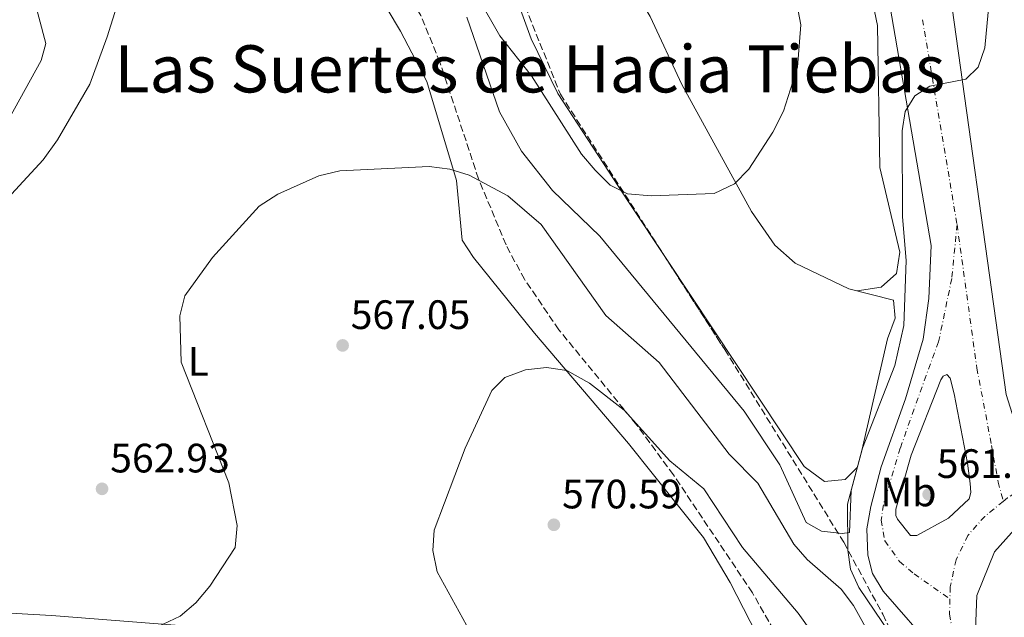
# Model space of a CAD drawing. Units: metres. Extents: x 607520 to 610970, y 4724641 to 4727008.
# Drawn here: x 609537 to 609777, y 4725517 to 4725663 of the extents above; entities that cross this region are included whole.
import ezdxf
from ezdxf.enums import TextEntityAlignment as Align

# ---------------------------------------------------------------- set-up
doc = ezdxf.new("R2010")
doc.units = ezdxf.units.M
doc.header["$MEASUREMENT"] = 0
doc.linetypes.add('DGN Style 3', pattern=[2.435890702152634, 1.739921930109024, -0.6959687720436097])
doc.linetypes.add('DGN Style 4', pattern=[2.7856150101045474, 1.391937544087219, -0.6959687720436097, 0.001739921930109024, -0.6959687720436097])
for name, color, linetype, lineweight in [('Acequia sin especificar', 4, 'Continuous', 0), ('Carretera', 9, 'Continuous', 0), ('Cota de punto acotado terreno', 7, 'Continuous', 0), ('Curva de nivel intermedia', 30, 'Continuous', 0), ('Eje de carretera', 7, 'DGN Style 4', 0), ('Etiqueta de uso rústico', 92, 'Continuous', 0), ('Línea de asfalto', 7, 'Continuous', 13), ('Línea de cambio de uso (parcela vista)', 92, 'Continuous', 0), ('Punto acotado terreno (símbolo)', 7, 'Continuous', 0), ('Texto de Área (paraje) menor', 7, 'Continuous', 0), ('Zona arbolada', 92, 'DGN Style 3', 0)]:
    doc.layers.add(name, color=color, linetype=linetype, lineweight=lineweight)
doc.styles.add('Style-Arial', font='arial.ttf')

# ---------------------------------------------------------------- blocks, each defined once
blk = doc.blocks.new('5PATER')
at = {"layer": 'Punto acotado terreno (símbolo)', "linetype": 'Continuous', "lineweight": 0}
h = blk.add_hatch(color=51, dxfattribs=at)
edge = h.paths.add_edge_path()
edge.add_ellipse((0, 0), major_axis=(-0.1095731443231308, -0.1110710700762829), ratio=0.9994222409660317, start_angle=0, end_angle=360)
blk = doc.blocks.new('*U15')
at = {"layer": 'Carretera', "color": 9, "linetype": 'Continuous', "lineweight": 0}
for points in [[(609760.3299999983, 4725508.88, 563.6300000000047), (609747.579999999, 4725523.57, 561.7899999999936), (609744.9600000015, 4725527.84, 561.7899999999936), (609743.8099999982, 4725532.359999998, 561.7899999999936), (609743.579999998, 4725538.77, 561.7899999999936), (609744.5300000024, 4725544.240000002, 562.2299999999959), (609747.0899999995, 4725553.87, 561.3300000000017), (609753.0300000005, 4725570.490000002, 561.3300000000017), (609757.2800000019, 4725585.050000001, 560.8500000000058), (609758.6900000023, 4725594.949999998, 560.5500000000029), (609759.2399999975, 4725607.850000001, 560.4100000000036), (609744.3600000002, 4725694.460000001, 558.8399999999965)], [(609762.8099999994, 4725677.02, 558.9600000000064), (609777.5300000003, 4725571.540000001, 561.1399999999994)], [(609782.3500000016, 4725541.670000001, 561.8600000000006), (609774.6600000004, 4725533.15, 562.1300000000047), (609770.4100000013, 4725522.480000001, 562.3800000000047), (609769.8799999993, 4725509.869999998, 562.6999999999971)]]:
    blk.add_polyline3d(points, dxfattribs=at)
blk.add_polyline3d([(609754.2600000021, 4725537.150000001, 561.6000000000058), (609755.7699999987, 4725537.150000001, 561.6000000000058), (609763.48, 4725541.34, 561.6000000000058), (609768.5399999982, 4725546.08, 561.6000000000058), (609768.9099999992, 4725547.59, 561.6000000000058), (609768.7700000006, 4725549.779999999, 561.6000000000058), (609768.1200000002, 4725554.750000001, 561.6000000000058), (609764.8299999977, 4725571.7, 560.679999999993), (609763.870000001, 4725575.470000001, 560.679999999993), (609763.1099999989, 4725576.409999999, 560.679999999993), (609762.1700000024, 4725576.019999999, 561.1399999999994), (609761.6099999992, 4725575.08, 561.1399999999994), (609754.3500000016, 4725556.749999999, 561.6000000000058), (609750.6499999978, 4725543.540000001, 562.0599999999977), (609750.6600000013, 4725542.03, 561.6000000000058), (609751.039999999, 4725541.09, 561.6000000000058)], close=True, dxfattribs=at)

msp = doc.modelspace()

# ---------------------------------------------------------------- linework, layer by layer
at = {"layer": 'Acequia sin especificar', "color": 4, "linetype": 'Continuous', "lineweight": 0}
msp.add_polyline3d([(609761.5199999996, 4725490.359999999, 561.2100000000064), (609753.1799999997, 4725507.4, 560.75), (609741.5999999996, 4725524.430000001, 559.6699999999983), (609739.6299999999, 4725528.91, 559.4499999999971), (609738.9100000003, 4725533.539999999, 559.3699999999953), (609738.8499999996, 4725544.730000001, 559.3699999999953), (609742.3300000001, 4725557.84, 558.2299999999959), (609748.6500000004, 4725585.140000001, 557.529999999999), (609750.4500000002, 4725590.140000001, 557.529999999999), (609750.0700000003, 4725594.57, 557.529999999999), (609739.1699999999, 4725597.300000001, 556.5800000000017), (609726.0800000001, 4725603.539999999, 555.8600000000006), (609721.1299999999, 4725607.970000001, 555.6900000000023), (609715.4800000006, 4725616.199999999, 554.7700000000041), (609698.4600000001, 4725647.189999999, 552.7700000000041), (609690.79, 4725663.779999999, 552.4700000000012), (609645.9299999997, 4725738.350000001, 548.1000000000058), (609640.3799999999, 4725752.300000001, 547.5599999999977), (609624.0899999999, 4725800.4, 545.5599999999977), (609614.8099999996, 4725828.92, 545.1000000000058), (609612.54, 4725833.390000001, 544.8899999999994), (609608.8700000001, 4725837.730000001, 544.6399999999994), (609593.7100000001, 4725850.779999999, 544.0599999999977), (609581.3399999999, 4725862.91, 541.8800000000047)], dxfattribs=at)
at = {"layer": 'Curva de nivel intermedia', "color": 30, "linetype": 'Continuous', "lineweight": 0, "flags": 128}
for points, elevation in [([(609626.3600000001, 4725689.59), (609606.3399999995, 4725709.100000001), (609602.3099999995, 4725712.07), (609592.4300000002, 4725716.88), (609583.4100000011, 4725722.88), (609578.8700000015, 4725724.970000001), (609573.3400000016, 4725725.939999999), (609569.3400000005, 4725724.659999998), (609564.7300000016, 4725721.390000001), (609562.4299999995, 4725717.52), (609562.1600000013, 4725702.939999999), (609563.9600000005, 4725691.42), (609564.1799999997, 4725679.84), (609563.4700000011, 4725674.890000001), (609558.4200000018, 4725658.810000001), (609554.1500000004, 4725647.199999998), (609546.2900000014, 4725633.680000001), (609542.7900000011, 4725628.749999999), (609531.0600000009, 4725616.199999998)], 560), ([(609775.8400000001, 4725693.470000002), (609772.3300000008, 4725656.079999999), (609770.7000000014, 4725651.350000001), (609767.7300000008, 4725648.48), (609758.940000002, 4725646.74), (609755.2500000017, 4725644.4), (609752.9500000017, 4725640.529999998), (609752.2000000008, 4725635.890000001), (609752.3100000003, 4725614.890000002), (609753.1399999995, 4725604.24), (609752.6100000021, 4725588.33), (609750.3700000001, 4725578.609999999), (609742.5400000003, 4725558.41), (609739.7199999995, 4725548.079999999), (609739.3700000008, 4725537.859999998), (609737.5900000016, 4725537.59), (609732.490000001, 4725538.189999999), (609728.7699999993, 4725540.33), (609722.360000001, 4725554.349999999), (609713.6500000006, 4725567.430000001), (609678.5200000004, 4725610.180000001), (609666.9800000022, 4725621.310000001), (609659.4100000017, 4725630.929999999), (609654.0000000002, 4725640.52), (609646.1100000001, 4725663.600000001)], 560), ([(609642.9000000004, 4725678.679999999), (609654.1400000011, 4725659.05), (609661.8400000012, 4725649.3), (609674.060000001, 4725630.119999999), (609677.32, 4725626.279999999), (609681.0500000005, 4725622.59), (609685.2300000002, 4725620.449999998), (609691.0400000017, 4725619.999999999), (609706.3799999995, 4725620.56), (609711.3300000004, 4725622.92), (609714.850000001, 4725626.470000001), (609720.6900000013, 4725635.499999999), (609723.2599999997, 4725640.66), (609726.6799999995, 4725651.390000001), (609727.4700000007, 4725661.73), (609724.4600000001, 4725677.640000001)], 555.0000000000001), ([(609759.350000001, 4725485.689999999), (609740.3299999997, 4725520.029999998), (609737.3500000002, 4725524.050000001), (609728.9999999995, 4725531.239999999), (609725.7499999997, 4725535.050000001), (609717.01, 4725549.859999998), (609709.9900000016, 4725557), (609692.9500000007, 4725579.339999998), (609679.9599999997, 4725590.800000001), (609664.2100000007, 4725613.009999999), (609656.1000000014, 4725619.970000001), (609646.6500000011, 4725625.01), (609641.8900000001, 4725626.529999999), (609636.89, 4725627.12), (609615.0900000003, 4725626.099999999), (609609.9699999995, 4725624.889999999), (609600.0400000007, 4725620.439999999), (609595.4200000007, 4725617.48), (609584.0599999992, 4725604.909999999), (609577.3100000012, 4725595.609999998), (609576.0999999997, 4725590.74), (609576.4700000008, 4725579.390000001), (609588.0500000013, 4725549.960000001), (609590.0899999997, 4725539.59), (609589.5800000002, 4725534.189999999), (609583.4000000021, 4725524.76), (609580.0200000004, 4725520.73), (609576.2200000006, 4725517.48), (609570.6300000002, 4725514.810000001)], 565.0000000000001), ([(609733.2300000008, 4725509.130000002), (609726.8499999993, 4725518.210000001), (609713.2700000006, 4725534.189999999), (609703.8200000003, 4725548.529999998), (609695.55, 4725555.310000001), (609684.4600000014, 4725567.710000001), (609676.0100000001, 4725574.289999999), (609670.4800000003, 4725577.369999999), (609665.5300000015, 4725578.119999998), (609660.4100000008, 4725577.57), (609655.3100000002, 4725575.710000001), (609652.1299999994, 4725572.49), (609645.6299999995, 4725558.42), (609638.0999999992, 4725538.439999999), (609637.7999999997, 4725533.439999999), (609638.8500000002, 4725528.289999999), (609646.8800000013, 4725513.619999999)], 570.0000000000001)]:
    msp.add_lwpolyline(points, dxfattribs=dict(at, elevation=elevation))
at = {"layer": 'Eje de carretera', "color": 7, "linetype": 'DGN Style 4', "lineweight": 0, "extrusion": (-0.003183711786457842, 0.01888296515270813, 0.999816631991238), "elevation": 87852.465597393, "flags": 128}
msp.add_lwpolyline([(-1386939.948906811, -4557672.006986707), (-1386939.948906811, -4557621.352856566)], dxfattribs=at)
at = {"layer": 'Eje de carretera', "color": 7, "linetype": 'DGN Style 4', "lineweight": 0}
for points in [[(609765.5699999994, 4725613.029999999, 560.3000000000029), (609764.2899999986, 4725599.820000002, 560.5000000000001), (609761.07, 4725584.390000002, 560.8500000000059), (609758.019999999, 4725576.140000002, 561.1300000000048), (609751.7299999992, 4725558.439999999, 561.4600000000064), (609747.6099999996, 4725544.630000001, 562.0899999999965), (609747.0699999988, 4725540.859999999, 561.7400000000052), (609747.9699999974, 4725535.84, 561.7200000000012), (609751.5500000003, 4725530.810000001, 561.6900000000024), (609755.14, 4725527.76, 561.8600000000006), (609763.8299999982, 4725521.660000003, 562.3300000000017)], [(609765.5699999994, 4725613.029999999, 560.3000000000029), (609770.3999999973, 4725577.95, 560.9400000000024), (609773.9800000003, 4725559.11, 561.3300000000019), (609775.5799999986, 4725550.140000001, 561.550000000003), (609776.8500000003, 4725545.439999999, 561.729999999996)], [(609790.7399999975, 4725551.77, 564.6300000000049), (609784.5300000004, 4725550.59, 561.1999999999972), (609777.8899999997, 4725546.290000001, 561.6999999999971), (609776.8500000003, 4725545.439999999, 561.729999999996)], [(609776.8500000003, 4725545.439999999, 561.729999999996), (609772.3299999986, 4725541.800000001, 561.7899999999936), (609768.2100000014, 4725537.140000001, 561.8500000000059), (609765.3399999992, 4725531.220000002, 561.9900000000054), (609763.9099999988, 4725524.580000001, 562.1600000000036), (609763.8299999982, 4725521.660000003, 562.3300000000017)], [(609763.8299999982, 4725521.660000003, 562.3300000000017), (609763.7299999997, 4725517.940000001, 562.729999999996), (609765.1600000004, 4725509.690000001, 563.1499999999943), (609765.7199999992, 4725506.070000002, 563.1799999999931), (609768.2299999993, 4725498, 563.679999999993), (609771.8199999989, 4725491.359999999, 563.8800000000048), (609777.199999999, 4725484.180000001, 564.0099999999948), (609784.5300000004, 4725477.250000001, 564.3200000000071)]]:
    msp.add_polyline3d(points, dxfattribs=at)
at = {"layer": 'Línea de asfalto', "color": 7, "linetype": 'Continuous', "lineweight": 13}
for points in [[(609698.1600000008, 4725787.940000001, 554.8899999999994), (609708.1099999995, 4725778.040000002, 555.5599999999977), (609719.5899999995, 4725764.109999999, 556.2700000000042), (609725.0900000002, 4725756.220000002, 556.2700000000042), (609732.4599999996, 4725742.08, 557.0000000000001), (609737.8799999978, 4725726.320000002, 557.6499999999943), (609744.3599999998, 4725694.460000001, 558.8399999999966), (609759.2399999971, 4725607.850000001, 560.4100000000036), (609758.6900000017, 4725594.949999999, 560.5500000000029), (609757.2800000013, 4725585.050000002, 560.8500000000059), (609753.03, 4725570.490000002, 561.3300000000019), (609747.089999999, 4725553.870000001, 561.3300000000019), (609744.5300000019, 4725544.240000002, 562.2299999999959), (609743.5799999974, 4725538.77, 561.7899999999936), (609743.8099999976, 4725532.359999999, 561.7899999999936), (609744.9600000011, 4725527.84, 561.7899999999936), (609747.5799999986, 4725523.57, 561.7899999999936), (609760.329999998, 4725508.880000001, 563.6300000000047), (609761.8799999991, 4725501.910000003, 563.6300000000047), (609764.7499999991, 4725493.630000004, 564.550000000003), (609767.9799999989, 4725488.180000001, 564.0899999999966), (609774.480000001, 4725480.410000001, 564.3800000000047)], [(609790.02, 4725557.109999999, 560.6900000000023), (609785.449999999, 4725557.480000001, 560.6900000000023), (609782.6200000015, 4725559.350000001, 561.1399999999994), (609780.5300000017, 4725561.980000002, 561.1399999999994), (609777.5299999998, 4725571.540000002, 561.1399999999994), (609762.8099999989, 4725677.020000001, 558.9600000000065), (609760.6099999995, 4725693.460000002, 558.3800000000045), (609759.969999998, 4725706.660000001, 557.4600000000065), (609760.6200000007, 4725716.620000001, 557.1300000000047), (609763.5399999976, 4725735.020000001, 556.2899999999936), (609763.5300000008, 4725746.270000001, 556.0800000000017), (609762.0599999981, 4725751.020000001, 555.6300000000047), (609759.5900000002, 4725755.560000002, 555.6399999999995), (609754.0300000013, 4725761.580000003, 555.2100000000064), (609749.8599999984, 4725764.480000001, 555.1600000000036)], [(609754.2600000015, 4725537.150000001, 561.6000000000058), (609751.0399999984, 4725541.09, 561.6000000000058), (609750.6600000008, 4725542.030000002, 561.6000000000058), (609750.6499999973, 4725543.540000002, 562.0599999999978), (609754.350000001, 4725556.75, 561.6000000000058), (609761.6099999986, 4725575.08, 561.1399999999994), (609762.1700000019, 4725576.02, 561.1399999999994), (609763.1099999985, 4725576.41, 560.6799999999931), (609763.8700000006, 4725575.470000002, 560.6799999999931), (609764.8299999973, 4725571.700000001, 560.6799999999931), (609768.1199999996, 4725554.750000001, 561.6000000000058), (609768.7700000001, 4725549.78, 561.6000000000058), (609768.9099999988, 4725547.59, 561.6000000000058), (609768.5399999977, 4725546.080000001, 561.6000000000058), (609763.4799999995, 4725541.34, 561.6000000000058), (609755.7699999983, 4725537.150000001, 561.6000000000058), (609754.2600000015, 4725537.150000001, 561.6000000000058)], [(609801.4499999986, 4725478.51, 564.3699999999955), (609793.0500000009, 4725480.180000002, 564.1199999999953), (609784.2600000021, 4725484.770000001, 563.8099999999978), (609780.449999999, 4725487.950000001, 563.6300000000047), (609777.1299999976, 4725491.640000001, 563.4400000000024), (609772.199999999, 4725500.230000001, 563.0599999999978), (609769.8799999988, 4725509.869999999, 562.6999999999971), (609770.4100000008, 4725522.480000002, 562.3800000000048), (609774.6599999998, 4725533.15, 562.1300000000048), (609782.3500000011, 4725541.670000001, 561.8600000000006), (609791.4599999995, 4725546.430000001, 561.6100000000007)]]:
    msp.add_polyline3d(points, dxfattribs=at)
at = {"layer": 'Línea de cambio de uso (parcela vista)', "color": 92, "linetype": 'Continuous', "lineweight": 0}
for points in [[(609694.9814999999, 4725604.2053, 555.8270000000048), (609685.5099999999, 4725618.51, 554.9100000000036), (609668.2800000003, 4725644.930000001, 553.9900000000052), (609661.7300000006, 4725658.32, 553.1699999999983), (609651.5300000003, 4725686.619999999, 551.4900000000052), (609644.4400000004, 4725699.380000001, 550.6499999999943), (609635.8099999996, 4725711.57, 549.7700000000041), (609631.3799999999, 4725717.199999999, 549.3899999999994), (609625.6623000001, 4725722.877400001, 549.6719000000012)], [(609719.9847999997, 4725506.6501, 571.8185999999987), (609710.25, 4725525.67, 571.529999999999), (609703.75, 4725536.640000001, 571.3699999999953), (609685.4600000001, 4725559.560000001, 570.2200000000012), (609662.5999999996, 4725586.51, 568.2599999999948), (609647.7100000001, 4725604.970000001, 566.3000000000029), (609644.9699999997, 4725609.210000001, 566.3300000000017), (609643.5700000003, 4725623.720000001, 565.1199999999953), (609636.29, 4725647.92, 563.5399999999936), (609629.9400000004, 4725660.180000001, 563.1600000000036), (609619.9400000004, 4725677, 560.779999999999)], [(609741.2000000002, 4725596.789999999, 556.75), (609747.0899999999, 4725597.710000001, 557.2100000000064), (609750.7999999998, 4725601.060000001, 557.2100000000064), (609751.5899999999, 4725606.26, 557.2100000000064), (609746.75, 4725626.930000001, 556.7299999999959), (609746.2000000002, 4725661.58, 558.6000000000058), (609743.1399999997, 4725676.039999999, 558.6000000000058)], [(609540.0099999999, 4725670.09, 558.0200000000041), (609543.4600000001, 4725657.15, 558.0200000000041), (609542.2999999998, 4725653.02, 558.4799999999959), (609533.25, 4725636.480000001, 558.9400000000023)], [(609741.2300000006, 4725553.710000001, 558.5899999999965), (609738.2999999998, 4725550.75, 559.0500000000029), (609733.2800000003, 4725550.300000001, 559.0500000000029), (609728.2699999996, 4725553.930000001, 559.0500000000029), (609694.9814999999, 4725604.2053, 555.8270000000048)], [(609439.5999999996, 4725524.67, 551.1100000000006), (609463.8899999997, 4725521.75, 553.3300000000017), (609498.7800000003, 4725520.25, 556.1999999999971), (609544.79, 4725517.57, 561.6999999999971), (609589.5099999999, 4725514.130000001, 565.4499999999971), (609676.7599999999, 4725507.810000001, 569.570000000007), (609719.9847999997, 4725506.6501, 571.8196999999927)]]:
    msp.add_polyline3d(points, dxfattribs=at)
at = {"layer": 'Zona arbolada', "color": 92, "linetype": 'DGN Style 3', "lineweight": 0}
for points in [[(609728.1699999999, 4725501.359999999, 575.070000000007), (609715.6699999999, 4725523.16, 576.6900000000023), (609696.4400000004, 4725551.92, 577.8099999999977), (609687.5099999999, 4725564.07, 577.25), (609668.5300000003, 4725587.300000001, 575.6600000000036), (609660.0999999996, 4725599.630000001, 575.1199999999953), (609655.6299999999, 4725608.039999999, 575.029999999999), (609648.9299999997, 4725624.130000001, 575.0500000000029), (609639.5300000003, 4725652.57, 574.3600000000006), (609634.8700000001, 4725663.980000001, 573.9100000000036), (609629.75, 4725672.550000001, 573.1600000000036), (609620.3399999999, 4725684.66, 571.3699999999953), (609611.1699999999, 4725691.680000001, 568.1499999999943), (609607.6100000005, 4725695.619999999, 567.4400000000023), (609601.3700000001, 4725704.57, 567.1999999999971), (609599.1299999999, 4725709.180000001, 567.0800000000017), (609597.7800000003, 4725713.619999999, 566.5599999999977), (609597.4900000002, 4725716.350000001, 565.8500000000058), (609599.1200000001, 4725720.039999999, 563.570000000007), (609603.0700000003, 4725722.91, 560.8300000000017), (609609.0099999999, 4725724.890000001, 558.5399999999936), (609613.8700000001, 4725725.230000001, 556.9199999999983), (609623.6699999999, 4725723.560000001, 554.8000000000029), (609625.6623000001, 4725722.877400001, 554.7060999999958)], [(609625.6623000001, 4725722.877400001, 554.7060999999958), (609628.3399999999, 4725721.960000001, 554.5800000000017), (609631.9299999997, 4725719.480000001, 554.8000000000029), (609638.7100000001, 4725711.460000001, 555.9600000000064), (609644, 4725703.140000001, 557.3300000000017), (609652.1399999997, 4725686.600000001, 559.3999999999943), (609668.8700000001, 4725644.800000001, 561.8999999999943), (609694.9814999999, 4725604.2053, 563.4578000000038)], [(609652.1399999997, 4725686.600000001, 559.3999999999943), (609668.8700000001, 4725644.800000001, 561.8999999999943), (609708.9299999997, 4725582.52, 564.2899999999936), (609737.9400000004, 4725535.470000001, 569.8099999999977), (609747.4800000006, 4725517.91, 570.0500000000029), (609758.25, 4725495.279999999, 569.9700000000012)], [(609728.1699999999, 4725501.359999999, 575.070000000007), (609715.6699999999, 4725523.16, 576.6900000000023), (609696.4400000004, 4725551.92, 577.8099999999977), (609687.5099999999, 4725564.07, 577.25), (609668.5300000003, 4725587.300000001, 575.6600000000036), (609660.0999999996, 4725599.630000001, 575.1199999999953), (609655.6299999999, 4725608.039999999, 575.029999999999), (609648.9299999997, 4725624.130000001, 575.0500000000029), (609639.5300000003, 4725652.57, 574.3600000000006), (609634.8700000001, 4725663.980000001, 573.9100000000036)], [(609694.9814999999, 4725604.2053, 563.4578000000038), (609708.9299999997, 4725582.52, 564.2899999999936), (609737.9400000004, 4725535.470000001, 569.8099999999977), (609747.4800000006, 4725517.91, 570.0500000000029), (609758.25, 4725495.279999999, 569.9700000000012)]]:
    msp.add_polyline3d(points, dxfattribs=at)

# ---------------------------------------------------------------- block references
at = {"layer": 'Carretera', "color": 9, "linetype": 'Continuous', "lineweight": 0}
msp.add_blockref('*U15', (0, 0), dxfattribs=at)
at = {"layer": 'Punto acotado terreno (símbolo)', "color": 7, "linetype": 'Continuous', "lineweight": 0, "xscale": 10, "yscale": 10, "zscale": 10}
for p in [(609615.7899999977, 4725583.5, 567.0500000000038), (609557.1499999977, 4725548.510000001, 562.929999999993), (609758.6499999971, 4725547.160000001, 561.7500000000005), (609667.2899999984, 4725539.74, 570.5899999999965)]:
    msp.add_blockref('5PATER', p, dxfattribs=at)

# ---------------------------------------------------------------- texts
at = {"layer": 'Cota de punto acotado terreno', "color": 7, "linetype": 'Continuous', "lineweight": 0, "style": 'Style-Arial'}
for s, p in [('567.05', (609617.7699999985, 4725587.500000001, 567.0500000000029)), ('562.93', (609559.1399999997, 4725552.509999999, 562.929999999993)), ('561.75', (609760.6400000014, 4725551.160000001, 561.75)), ('570.59', (609669.2800000005, 4725543.74, 570.5899999999965))]:
    msp.add_text(s, height=7.000000000000002, dxfattribs=at).set_placement(p)
at = {"layer": 'Etiqueta de uso rústico', "color": 92, "linetype": 'Continuous', "lineweight": 0, "style": 'Style-Arial'}
for s, p in [('L', (609580.6014203808, 4725579.590010001, 565.1499999999943)), ('Mb', (609753.7002462422, 4725547.74001, 561.9100000000036))]:
    msp.add_text(s, height=7.000000000000002, dxfattribs=at).set_placement(p, align=Align.MIDDLE_CENTER)
at = {"layer": 'Texto de Área (paraje) menor', "color": 7, "linetype": 'Continuous', "lineweight": 0, "style": 'Style-Arial'}
msp.add_text('Las Suertes de Hacia Tiebas', height=11.5, dxfattribs=at).set_placement((609661.4382558246, 4725650.970010002, 562.5099999999948), align=Align.MIDDLE_CENTER)

doc.saveas('drawing.dxf')
